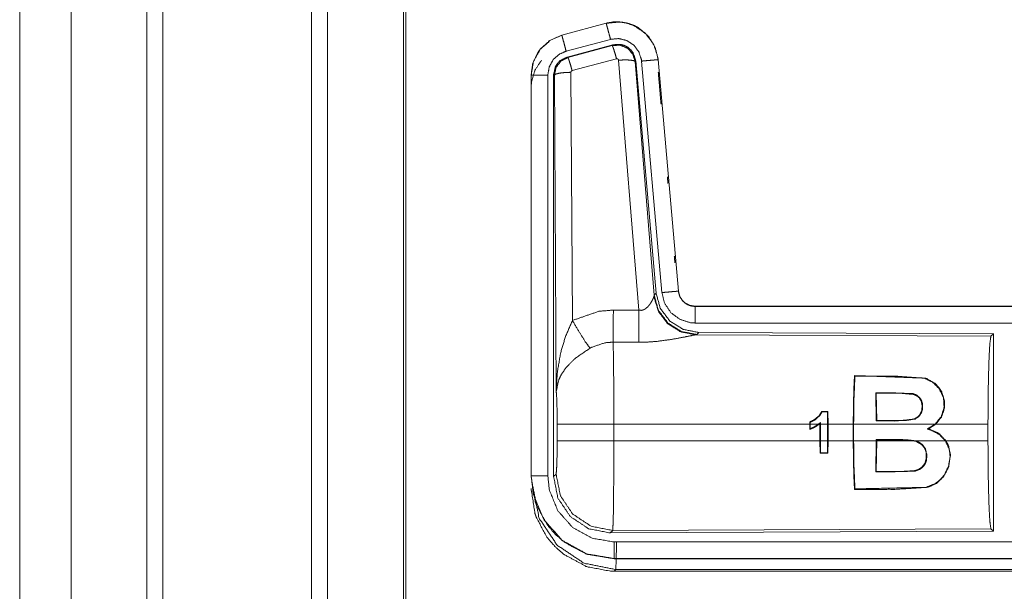
# Model space of a CAD drawing. Units: inches. Extents: x 51 to 107, y 17 to 155.
# Drawn here: x 91 to 94, y 47 to 49 of the extents above; entities that cross this region are included whole.
import ezdxf

# ---------------------------------------------------------------- set-up
doc = ezdxf.new("R2010")
doc.units = ezdxf.units.IN
doc.header["$MEASUREMENT"] = 0
doc.layers.add('customer front', color=7, linetype='Continuous', true_color=0xffffff)

msp = doc.modelspace()

# ---------------------------------------------------------------- linework, layer by layer
at = {"layer": 'customer front', "color": 2, "linetype": 'Continuous', "lineweight": 18}
for p, q in [((91.5772, 21.52), (91.5772, 109.308)), ((91.625, 109.2823), (91.625, 21.52)), ((91.8533, 21.5855), (91.8533, 109.2196)), ((92.4641, 48.632), (92.3305, 48.5962)), ((92.3306, 48.5958), (92.4642, 48.6316)), ((92.4641, 48.632), (92.4642, 48.6316)), ((92.3305, 48.5962), (92.3306, 48.5958)), ((92.3435, 48.5475), (92.4771, 48.5833)), ((92.3466, 48.5301), (92.484, 48.567)), ((92.3487, 48.5285), (92.4823, 48.5646)), ((92.4823, 48.5646), (92.484, 48.567)), ((92.3466, 48.5301), (92.3487, 48.5285)), ((92.4953, 48.525), (92.3616, 48.489)), ((92.5628, 47.7676), (92.5015, 48.5206)), ((92.553, 48.5187), (92.5513, 48.5163)), ((92.5513, 48.5163), (92.6085, 47.8133)), ((92.553, 48.5187), (92.6142, 47.8194)), ((92.5707, 48.5178), (92.6317, 47.8207)), ((92.6209, 48.5222), (92.6205, 48.5222)), ((92.6205, 48.5222), (92.6815, 47.8251)), ((92.6819, 47.8251), (92.6209, 48.5222)), ((92.2379, 48.4755), (92.2379, 47.2694)), ((92.2379, 48.4755), (92.2383, 48.4755)), ((92.2383, 47.2694), (92.2383, 48.4755)), ((92.2883, 47.2694), (92.2883, 48.4755)), ((92.308, 48.4754), (92.3058, 48.477)), ((92.3138, 47.5223), (92.308, 48.4754)), ((92.3579, 48.4841), (92.3625, 47.7368)), ((92.6819, 47.8251), (92.6815, 47.8251)), ((92.6078, 47.8085), (92.6085, 47.8133)), ((92.6085, 47.8133), (92.6142, 47.8194)), ((92.4857, 47.768), (92.5628, 47.7676)), ((98.2631, 47.7795), (92.7316, 47.7795)), ((92.7316, 47.7795), (92.7316, 47.7791)), ((92.7316, 47.7791), (97.2232, 47.7791)), ((92.7373, 47.6946), (92.7336, 47.6936)), ((92.7336, 47.6936), (93.6227, 47.6897)), ((92.743, 47.7008), (92.7373, 47.6946)), ((92.743, 47.7008), (93.63, 47.697)), ((93.6227, 47.6897), (93.63, 47.697)), ((92.5622, 47.6713), (92.4851, 47.6717)), ((93.2117, 47.5708), (93.2132, 47.5693)), ((93.2759, 47.519), (93.3194, 47.519)), ((93.2775, 47.4341), (93.2759, 47.519)), ((93.2774, 47.5176), (93.2759, 47.519)), ((93.3194, 47.5176), (93.2774, 47.5176)), ((93.2774, 47.5176), (93.2788, 47.4354)), ((93.3194, 47.5176), (93.3194, 47.519)), ((93.4071, 47.5034), (93.4082, 47.5044)), ((93.132, 47.4625), (93.1127, 47.4625)), ((93.1136, 47.4612), (93.1307, 47.4612)), ((93.132, 47.4625), (93.1307, 47.4612)), ((93.1307, 47.4612), (93.131, 47.4244)), ((93.1323, 47.4244), (93.132, 47.4625)), ((92.3165, 47.3746), (92.3165, 47.4244)), ((92.4872, 47.4244), (92.4872, 47.3746)), ((93.077, 47.4244), (92.4872, 47.4244)), ((93.077, 47.431), (93.077, 47.4244)), ((93.077, 47.4089), (93.077, 47.4244)), ((93.0783, 47.4244), (93.0783, 47.4301)), ((93.0783, 47.4244), (93.0783, 47.4107)), ((93.1031, 47.4244), (93.0783, 47.4244)), ((93.1093, 47.4299), (93.1031, 47.4244)), ((93.1079, 47.4269), (93.1093, 47.4299)), ((93.1079, 47.4269), (93.1079, 47.4244)), ((93.1079, 47.3746), (93.1079, 47.4244)), ((93.1093, 47.4244), (93.1093, 47.4299)), ((93.1093, 47.4244), (93.1093, 47.3746)), ((93.131, 47.4244), (93.1093, 47.4244)), ((93.131, 47.3746), (93.131, 47.4244)), ((93.2079, 47.4244), (93.1323, 47.4244)), ((93.1323, 47.4244), (93.1323, 47.3746)), ((93.2079, 47.4244), (93.2079, 47.3746)), ((93.2092, 47.3746), (93.2092, 47.4244)), ((93.4545, 47.4244), (93.2092, 47.4244)), ((93.2788, 47.4354), (93.2775, 47.4341)), ((93.4545, 47.4244), (93.4313, 47.4102)), ((93.4351, 47.4105), (93.4313, 47.4102)), ((93.4351, 47.4105), (93.4565, 47.4244)), ((93.6137, 47.4244), (93.4565, 47.4244)), ((93.6137, 47.4244), (93.6137, 47.3746)), ((93.2775, 47.3783), (93.2775, 47.3746)), ((93.3358, 47.3783), (93.2775, 47.3783)), ((93.2788, 47.3769), (93.2775, 47.3783)), ((93.3358, 47.377), (93.3358, 47.3783)), ((92.4872, 47.3746), (93.1079, 47.3746)), ((93.1079, 47.3746), (93.1082, 47.337)), ((93.1095, 47.3384), (93.1093, 47.3746)), ((93.1093, 47.3746), (93.131, 47.3746)), ((93.131, 47.3746), (93.1307, 47.3384)), ((93.132, 47.337), (93.1323, 47.3746)), ((93.1323, 47.3746), (93.2079, 47.3746)), ((93.2092, 47.3746), (93.2775, 47.3746)), ((93.2759, 47.2807), (93.2775, 47.3746)), ((93.2788, 47.3746), (93.2774, 47.2822)), ((93.2788, 47.3769), (93.3358, 47.377)), ((93.2788, 47.3746), (93.2788, 47.3769)), ((93.2788, 47.3746), (93.3862, 47.3746)), ((93.3985, 47.372), (93.3862, 47.3746)), ((93.3938, 47.3746), (93.4854, 47.3746)), ((93.3938, 47.3746), (93.3989, 47.3732)), ((93.3985, 47.372), (93.3989, 47.3732)), ((93.487, 47.3746), (93.6137, 47.3746)), ((93.1082, 47.337), (93.1095, 47.3384)), ((93.1082, 47.337), (93.132, 47.337)), ((93.1307, 47.3384), (93.1095, 47.3384)), ((93.132, 47.337), (93.1307, 47.3384)), ((92.2379, 47.2694), (92.2383, 47.2694)), ((92.3058, 47.2669), (92.3132, 47.2742)), ((93.2774, 47.2822), (93.2759, 47.2807)), ((93.3929, 47.2844), (93.3931, 47.283)), ((93.2117, 47.2282), (93.2132, 47.2297)), ((92.4838, 47.1044), (92.4765, 47.097)), ((93.63, 47.102), (92.4765, 47.097)), ((93.6227, 47.1093), (92.4838, 47.1044)), ((93.63, 47.102), (93.6227, 47.1093)), ((92.4877, 47.0195), (92.4877, 47.0199)), ((92.4877, 47.0199), (97.2232, 47.0199)), ((98.2631, 47.0195), (92.4877, 47.0195)), ((92.4931, 46.9868), (92.4877, 46.9815)), ((92.4877, 46.9815), (98.2631, 46.9815)), ((97.6973, 46.9868), (92.4931, 46.9868))]:
    msp.add_line(p, q, dxfattribs=at)
for points, knots in [([(91.0812, 21.5157), (91.0812, 65.4026), (91.0812, 109.288)], [0, 0, 0.500008, 1, 1]), ([(90.8527, 109.2111), (90.8527, 65.4026), (90.8527, 21.5941)], [0, 0, 0.5, 1, 1]), ([(91.8607, 109.2153), (91.8607, 102.2396), (91.8607, 98.668), (91.8607, 73.9255), (91.8607, 49.183), (91.8607, 42.3146), (91.8607, 35.4463), (91.8607, 26.6485), (91.8607, 21.5898)], [0, 0, 0.079608, 0.120368, 0.402735, 0.685102, 0.763484, 0.841867, 0.942269, 1, 1]), ([(92.6209, 48.5222), (92.6111, 48.5609), (92.5905, 48.5936), (92.5611, 48.6182), (92.5473, 48.6254), (92.5254, 48.6328), (92.5008, 48.6362), (92.4869, 48.6359), (92.4641, 48.632)], [0, 0, 0.183426, 0.3613, 0.537539, 0.609418, 0.715402, 0.829664, 0.89348, 1, 1]), ([(92.4642, 48.6316), (92.5058, 48.6355), (92.5253, 48.6324), (92.5465, 48.6253), (92.5814, 48.6024), (92.6067, 48.5691), (92.6196, 48.5295), (92.6205, 48.5222)], [0, 0, 0.19315, 0.284304, 0.387198, 0.580216, 0.773302, 0.965967, 1, 1]), ([(92.4771, 48.5833), (92.4723, 48.6014), (92.4681, 48.6169), (92.4667, 48.6221), (92.4653, 48.6274), (92.4648, 48.6295), (92.4642, 48.6316)], [0, 0, 0.374838, 0.695035, 0.80457, 0.914072, 0.957053, 1, 1]), ([(92.3305, 48.5962), (92.2943, 48.58), (92.2656, 48.554), (92.262, 48.549), (92.2583, 48.5439), (92.2426, 48.5095), (92.2379, 48.4755)], [0, 0, 0.243429, 0.480662, 0.518927, 0.557184, 0.789665, 1, 1]), ([(92.2383, 48.4755), (92.2453, 48.5167), (92.2656, 48.5533), (92.2968, 48.5811), (92.3306, 48.5958)], [0, 0, 0.257743, 0.515539, 0.773064, 1, 1]), ([(92.3435, 48.5475), (92.3387, 48.5656), (92.3345, 48.5811), (92.3331, 48.5863), (92.3317, 48.5916), (92.3306, 48.5958)], [0, 0, 0.374914, 0.695121, 0.804627, 0.914103, 1, 1]), ([(92.4771, 48.5833), (92.5021, 48.5856), (92.5264, 48.5796), (92.5473, 48.5658), (92.5624, 48.5459), (92.5702, 48.5222), (92.5704, 48.52), (92.5707, 48.5178)], [0, 0, 0.193399, 0.386812, 0.579907, 0.772996, 0.96594, 0.982973, 1, 1]), ([(92.4823, 48.5646), (92.5056, 48.5657), (92.5273, 48.557), (92.5277, 48.5568), (92.5281, 48.5565), (92.5436, 48.5399), (92.5441, 48.5389), (92.5512, 48.517), (92.5513, 48.5163)], [0, 0, 0.244532, 0.489443, 0.494659, 0.499819, 0.738483, 0.749952, 0.992447, 1, 1]), ([(92.4953, 48.525), (92.4908, 48.5404), (92.4869, 48.5531), (92.4855, 48.5573), (92.484, 48.5614), (92.4823, 48.5646)], [0, 0, 0.384663, 0.7017, 0.808167, 0.914612, 1, 1]), ([(92.484, 48.567), (92.5078, 48.568), (92.5193, 48.5647), (92.5298, 48.5589), (92.5388, 48.551), (92.5458, 48.5414), (92.553, 48.5187)], [0, 0, 0.249354, 0.374717, 0.500032, 0.625385, 0.750707, 1, 1]), ([(92.2883, 48.4755), (92.2925, 48.5002), (92.3046, 48.5221), (92.3233, 48.5387), (92.3435, 48.5475)], [0, 0, 0.257724, 0.515477, 0.772935, 1, 1]), ([(92.2379, 48.4375), (92.239, 48.4536), (92.2497, 48.4906), (92.2694, 48.5205)], [0, 0, 0.17886, 0.604573, 1, 1]), ([(92.3058, 48.477), (92.311, 48.5003), (92.3172, 48.5105), (92.3255, 48.5192), (92.3466, 48.5301)], [0, 0, 0.332647, 0.499933, 0.667248, 1, 1]), ([(92.308, 48.4754), (92.3133, 48.499), (92.3278, 48.5178), (92.3486, 48.5285), (92.3486, 48.5285), (92.3487, 48.5285)], [0, 0, 0.338473, 0.671466, 0.999523, 0.999812, 1, 1]), ([(92.3616, 48.489), (92.3572, 48.5044), (92.3533, 48.517), (92.3518, 48.5212), (92.3503, 48.5254), (92.3487, 48.5285)], [0, 0, 0.384691, 0.701601, 0.808149, 0.914675, 1, 1]), ([(92.5015, 48.5206), (92.5015, 48.5206), (92.5015, 48.5207), (92.5012, 48.5217), (92.5008, 48.5228), (92.5001, 48.5235), (92.4994, 48.5243), (92.4984, 48.5247), (92.4974, 48.5251), (92.4953, 48.525)], [0, 0, 0.003829, 0.007584, 0.134632, 0.26227, 0.386592, 0.511156, 0.633308, 0.754904, 1, 1]), ([(92.5015, 48.5206), (92.52, 48.5214), (92.5359, 48.5209), (92.5468, 48.5191), (92.5491, 48.5177), (92.5513, 48.5163)], [0, 0, 0.36477, 0.677151, 0.89574, 0.947924, 1, 1]), ([(92.5707, 48.5178), (92.5893, 48.5194), (92.5973, 48.5201), (92.6107, 48.5213), (92.6162, 48.5218), (92.6183, 48.522), (92.6205, 48.5222)], [0, 0, 0.374785, 0.534982, 0.804502, 0.914084, 0.95698, 1, 1]), ([(92.2883, 48.4755), (92.2789, 48.4755), (92.2616, 48.4755), (92.2481, 48.4755), (92.2426, 48.4755), (92.2383, 48.4755)], [0, 0, 0.187467, 0.534914, 0.804586, 0.914018, 1, 1]), ([(92.3058, 47.2669), (92.3058, 47.4799), (92.3058, 48.0849), (92.3058, 48.477)], [0, 0, 0.175994, 0.675993, 1, 1]), ([(92.3579, 48.4841), (92.3392, 48.4834), (92.3232, 48.4815), (92.3122, 48.4787), (92.308, 48.4754)], [0, 0, 0.363823, 0.676491, 0.895572, 1, 1]), ([(92.3616, 48.489), (92.3606, 48.4885), (92.3597, 48.488), (92.3584, 48.4863), (92.3579, 48.4841)], [0, 0, 0.16388, 0.327992, 0.660428, 1, 1]), ([(92.6209, 48.4842), (92.6283, 48.3996), (92.6293, 48.3883)], [0, 0, 0.882283, 1, 1]), ([(92.6693, 47.9302), (92.6701, 47.9215), (92.6711, 47.9102)], [0, 0, 0.433633, 1, 1]), ([(92.6317, 47.8207), (92.6503, 47.8224), (92.6663, 47.8238), (92.6772, 47.8247), (92.6793, 47.8249), (92.6815, 47.8251)], [0, 0, 0.374836, 0.695132, 0.914072, 0.957098, 1, 1]), ([(92.6815, 47.8251), (92.6857, 47.8087), (92.6952, 47.7947), (92.702, 47.7887), (92.7088, 47.7846), (92.7159, 47.7816), (92.7249, 47.7795), (92.7283, 47.7793), (92.7316, 47.7791)], [0, 0, 0.227071, 0.45402, 0.575191, 0.681763, 0.785174, 0.909392, 0.954738, 1, 1]), ([(92.7316, 47.7795), (92.716, 47.782), (92.7022, 47.7891), (92.7001, 47.7908), (92.6979, 47.7926), (92.6914, 47.7998), (92.6887, 47.8044), (92.686, 47.809), (92.6843, 47.8135), (92.6831, 47.8193), (92.6819, 47.8251)], [0, 0, 0.214124, 0.423498, 0.461512, 0.499593, 0.630634, 0.702734, 0.774789, 0.839683, 0.91985, 1, 1]), ([(92.5627, 47.7676), (92.5702, 47.7672), (92.5772, 47.769), (92.5793, 47.7701), (92.5813, 47.7712), (92.5896, 47.7781), (92.5927, 47.7819), (92.5958, 47.7857), (92.5996, 47.7916), (92.6024, 47.7967), (92.6051, 47.8018), (92.6058, 47.8036), (92.6066, 47.8054), (92.6072, 47.8069), (92.6078, 47.8085)], [0, 0, 0.113238, 0.224339, 0.259629, 0.294832, 0.457976, 0.532359, 0.606717, 0.713744, 0.801689, 0.889632, 0.919291, 0.94899, 0.974512, 1, 1]), ([(92.7336, 47.6936), (92.6886, 47.7025), (92.6496, 47.7269), (92.6214, 47.7639), (92.6078, 47.8085)], [0, 0, 0.247553, 0.496755, 0.747828, 1, 1]), ([(92.7373, 47.6946), (92.6904, 47.7037), (92.65, 47.729), (92.6213, 47.7673), (92.6085, 47.8132)], [0, 0, 0.249961, 0.499995, 0.750022, 1, 1]), ([(92.6142, 47.8194), (92.627, 47.7734), (92.6556, 47.7351), (92.6961, 47.7098), (92.743, 47.7008)], [0, 0, 0.250025, 0.499995, 0.749955, 1, 1]), ([(92.6317, 47.8207), (92.6402, 47.7881), (92.659, 47.7602), (92.6861, 47.7401), (92.7182, 47.73), (92.7316, 47.7291)], [0, 0, 0.227324, 0.454631, 0.681951, 0.909226, 1, 1]), ([(92.3625, 47.7368), (92.442, 47.7644), (92.4857, 47.768)], [0, 0, 0.657375, 1, 1]), ([(92.4851, 47.6717), (92.4852, 47.6949), (92.4854, 47.7281), (92.4857, 47.768)], [0, 0, 0.240428, 0.585928, 1, 1]), ([(92.5622, 47.6713), (92.5622, 47.6795), (92.5624, 47.6988), (92.5624, 47.7101), (92.5625, 47.7278), (92.5626, 47.7373), (92.5627, 47.7676)], [0, 0, 0.084689, 0.285778, 0.402212, 0.586025, 0.684709, 1, 1]), ([(92.7316, 47.7291), (92.7316, 47.7385), (92.7316, 47.7559), (92.7316, 47.7693), (92.7316, 47.7748), (92.7316, 47.7791)], [0, 0, 0.187467, 0.534979, 0.804586, 0.914083, 1, 1]), ([(92.3138, 47.5223), (92.3138, 47.5226), (92.3138, 47.5228), (92.317, 47.5812), (92.3272, 47.64), (92.3416, 47.6885), (92.3625, 47.7368)], [0, 0, 0.001174, 0.002362, 0.265889, 0.534903, 0.762654, 1, 1]), ([(92.3625, 47.7368), (92.383, 47.7017), (92.4013, 47.6728), (92.4154, 47.6533)], [0, 0, 0.411271, 0.756846, 1, 1]), ([(92.7316, 47.7291), (95.4129, 47.7291), (97.2232, 47.7291)], [0, 0, 0.59695, 1, 1]), ([(92.7336, 47.6936), (92.7311, 47.6932), (92.7286, 47.6928), (92.7, 47.687), (92.6608, 47.6796), (92.6145, 47.6736), (92.5888, 47.6718), (92.5622, 47.6713)], [0, 0, 0.014557, 0.029112, 0.197283, 0.427976, 0.697415, 0.846511, 1, 1]), ([(93.6137, 47.4244), (93.6144, 47.5239), (93.6163, 47.6088), (93.6192, 47.6669), (93.6227, 47.6897)], [0, 0, 0.3744, 0.694318, 0.913291, 1, 1]), ([(93.63, 47.697), (93.63, 47.6949), (93.63, 47.3974), (93.63, 47.102)], [0, 0, 0.003447, 0.50345, 1, 1]), ([(92.4154, 47.6533), (92.3724, 47.6238), (92.3657, 47.618), (92.3425, 47.5937), (92.3282, 47.5724), (92.3211, 47.5574), (92.3138, 47.5226), (92.3138, 47.5223)], [0, 0, 0.302092, 0.353083, 0.548055, 0.696217, 0.792316, 0.998227, 1, 1]), ([(92.4851, 47.6717), (92.4603, 47.6696), (92.4204, 47.6561), (92.4179, 47.6547), (92.4154, 47.6533)], [0, 0, 0.341374, 0.920909, 0.960494, 1, 1]), ([(92.4851, 47.6717), (92.4851, 47.6714), (92.4859, 47.6315), (92.4862, 47.6122), (92.4869, 47.5386), (92.4872, 47.4244)], [0, 0, 0.001081, 0.162538, 0.240467, 0.538092, 1, 1]), ([(93.2079, 47.4244), (93.2096, 47.5245), (93.2117, 47.5708)], [0, 0, 0.68347, 1, 1]), ([(93.2132, 47.5693), (93.2103, 47.5014), (93.2092, 47.4244)], [0, 0, 0.46906, 1, 1]), ([(93.2117, 47.5708), (93.427, 47.563), (93.4549, 47.5466), (93.4664, 47.5342), (93.4747, 47.5215), (93.4827, 47.4958), (93.4823, 47.4708), (93.4733, 47.4455), (93.4565, 47.4244)], [0, 0, 0.558589, 0.642548, 0.68626, 0.725681, 0.795597, 0.860486, 0.93004, 1, 1]), ([(93.4545, 47.4244), (93.4734, 47.4485), (93.4816, 47.4752), (93.48, 47.5033), (93.4668, 47.5313), (93.4478, 47.5504), (93.4228, 47.5628), (93.3332, 47.5693), (93.2132, 47.5693)], [0, 0, 0.080084, 0.153218, 0.226929, 0.307609, 0.378274, 0.451193, 0.686223, 1, 1]), ([(92.3165, 47.4244), (92.3162, 47.4668), (92.3153, 47.5013), (92.3139, 47.5214), (92.3138, 47.5223)], [0, 0, 0.432967, 0.785078, 0.99057, 1, 1]), ([(93.4082, 47.5044), (93.4115, 47.4996), (93.4127, 47.4971), (93.414, 47.4946), (93.4151, 47.4909), (93.4162, 47.4872), (93.4169, 47.4822), (93.4165, 47.4694), (93.4162, 47.468), (93.413, 47.458), (93.4051, 47.4473), (93.3941, 47.44), (93.3373, 47.4341), (93.2775, 47.4341)], [0, 0, 0.029945, 0.044452, 0.058974, 0.079193, 0.099421, 0.125832, 0.192249, 0.199513, 0.254536, 0.323395, 0.392204, 0.689162, 1, 1]), ([(93.2788, 47.4354), (93.371, 47.4361), (93.3902, 47.4398), (93.3924, 47.4407), (93.3945, 47.4416), (93.4009, 47.4456), (93.4043, 47.4484), (93.4092, 47.4541), (93.4141, 47.4648), (93.4157, 47.4797), (93.4133, 47.4926), (93.4102, 47.498), (93.4071, 47.5034)], [0, 0, 0.489762, 0.593931, 0.606204, 0.618484, 0.658594, 0.681762, 0.721693, 0.784241, 0.864153, 0.933936, 0.966967, 1, 1]), ([(93.3194, 47.519), (93.3872, 47.5165), (93.3989, 47.512), (93.4082, 47.5044)], [0, 0, 0.734436, 0.869685, 1, 1]), ([(93.4071, 47.5034), (93.4018, 47.5083), (93.3909, 47.514), (93.3535, 47.5174), (93.3194, 47.5176)], [0, 0, 0.079216, 0.214298, 0.626183, 1, 1]), ([(93.1127, 47.4625), (93.1125, 47.4621), (93.1124, 47.4617), (93.1091, 47.4562), (93.1058, 47.4507), (93.0904, 47.4376), (93.077, 47.431)], [0, 0, 0.008276, 0.016489, 0.147966, 0.279454, 0.693539, 1, 1]), ([(93.0783, 47.4301), (93.094, 47.4384), (93.1078, 47.4511), (93.1136, 47.4612)], [0, 0, 0.368904, 0.75886, 1, 1]), ([(93.1127, 47.4625), (93.113, 47.462), (93.1133, 47.4615), (93.1135, 47.4614), (93.1136, 47.4612)], [0, 0, 0.352829, 0.704991, 0.852813, 1, 1]), ([(92.4872, 47.4244), (92.4552, 47.4244), (92.3959, 47.4244), (92.3499, 47.4244), (92.3312, 47.4244), (92.3165, 47.4244)], [0, 0, 0.187257, 0.534681, 0.804426, 0.91404, 1, 1]), ([(93.077, 47.431), (93.0776, 47.4306), (93.0782, 47.4302), (93.0782, 47.4301), (93.0783, 47.4301)], [0, 0, 0.442948, 0.889165, 0.945187, 1, 1]), ([(93.1052, 47.4244), (93.0907, 47.4146), (93.077, 47.4089)], [0, 0, 0.541434, 1, 1]), ([(93.0783, 47.4107), (93.0887, 47.4151), (93.1031, 47.4244)], [0, 0, 0.395908, 1, 1]), ([(93.4313, 47.4102), (93.4431, 47.4064), (93.466, 47.3944), (93.4854, 47.3746)], [0, 0, 0.187943, 0.580246, 1, 1]), ([(93.487, 47.3746), (93.4674, 47.3951), (93.4647, 47.3969), (93.462, 47.3987), (93.4351, 47.4105)], [0, 0, 0.441684, 0.491552, 0.541475, 1, 1]), ([(93.3938, 47.3746), (93.3648, 47.3777), (93.3358, 47.3783)], [0, 0, 0.501422, 1, 1]), ([(92.3132, 47.2742), (92.3146, 47.2851), (92.3158, 47.3128), (92.3165, 47.352), (92.3165, 47.3746)], [0, 0, 0.109443, 0.385018, 0.775467, 1, 1]), ([(92.4872, 47.3746), (92.4552, 47.3746), (92.3959, 47.3746), (92.3499, 47.3746), (92.3312, 47.3746), (92.3165, 47.3746)], [0, 0, 0.187257, 0.534681, 0.804426, 0.91404, 1, 1]), ([(92.4872, 47.3746), (92.4871, 47.3138), (92.4869, 47.2733), (92.4864, 47.2082), (92.4862, 47.1868), (92.4853, 47.1337), (92.4838, 47.1044)], [0, 0, 0.224819, 0.374755, 0.615657, 0.694941, 0.891308, 1, 1]), ([(93.2117, 47.2282), (93.2096, 47.2745), (93.2079, 47.3746)], [0, 0, 0.316546, 1, 1]), ([(93.2092, 47.3746), (93.2103, 47.2973), (93.2132, 47.2297)], [0, 0, 0.533061, 1, 1]), ([(93.487, 47.3746), (93.4957, 47.3576), (93.5008, 47.3311), (93.4949, 47.2938), (93.4801, 47.2665), (93.4598, 47.2469), (93.4336, 47.2346), (93.3364, 47.2283), (93.2117, 47.2282)], [0, 0, 0.048375, 0.116976, 0.212833, 0.291663, 0.363105, 0.436589, 0.683636, 1, 1]), ([(93.2132, 47.2297), (93.4261, 47.2342), (93.4561, 47.2462), (93.4708, 47.2579), (93.4818, 47.2713), (93.4952, 47.2989), (93.4995, 47.3259), (93.4993, 47.332), (93.499, 47.3381), (93.4964, 47.3512), (93.4854, 47.3746)], [0, 0, 0.544737, 0.627507, 0.675553, 0.719937, 0.798379, 0.868341, 0.883959, 0.89957, 0.933905, 1, 1]), ([(93.3358, 47.377), (93.3611, 47.3765), (93.3862, 47.3746)], [0, 0, 0.501358, 1, 1]), ([(93.3929, 47.2844), (93.404, 47.2878), (93.4153, 47.2953), (93.4241, 47.3069), (93.4281, 47.3207), (93.4274, 47.3401), (93.4254, 47.3467), (93.4241, 47.3497), (93.4227, 47.3526), (93.4142, 47.3631), (93.3985, 47.372)], [0, 0, 0.098685, 0.212722, 0.33546, 0.457467, 0.620516, 0.678978, 0.706484, 0.733942, 0.847687, 1, 1]), ([(93.3989, 47.3732), (93.406, 47.3702), (93.4088, 47.3685), (93.4116, 47.3668), (93.4144, 47.3644), (93.4173, 47.362), (93.4212, 47.3563), (93.4252, 47.3506), (93.4298, 47.3316), (93.4284, 47.315), (93.4282, 47.3141), (93.428, 47.3132), (93.424, 47.3038), (93.4228, 47.3019), (93.4216, 47.3001), (93.4162, 47.2942), (93.4099, 47.2893), (93.3931, 47.283)], [0, 0, 0.063339, 0.090095, 0.116897, 0.147191, 0.177525, 0.234374, 0.291215, 0.451083, 0.587156, 0.594746, 0.602349, 0.686377, 0.704409, 0.722388, 0.787813, 0.853169, 1, 1]), ([(93.6227, 47.1093), (93.6192, 47.1321), (93.6163, 47.1902), (93.6144, 47.2752), (93.6137, 47.3746)], [0, 0, 0.08672, 0.305691, 0.625604, 1, 1]), ([(92.2379, 47.2694), (92.2506, 47.1906), (92.2533, 47.1829), (92.2861, 47.1218), (92.3111, 47.0927), (92.34, 47.0679), (92.4013, 47.0349), (92.4085, 47.0324), (92.4877, 47.0195)], [0, 0, 0.203942, 0.224863, 0.401839, 0.500016, 0.597379, 0.775155, 0.794874, 1, 1]), ([(92.4877, 47.0199), (92.4051, 47.034), (92.3318, 47.0746), (92.2762, 47.1372), (92.2444, 47.2146), (92.2383, 47.2694)], [0, 0, 0.214801, 0.429733, 0.644307, 0.858792, 1, 1]), ([(92.2883, 47.2694), (92.2789, 47.2694), (92.2616, 47.2694), (92.2481, 47.2694), (92.2426, 47.2694), (92.2383, 47.2694)], [0, 0, 0.187467, 0.534914, 0.804586, 0.914018, 1, 1]), ([(92.4877, 47.0699), (92.4217, 47.0811), (92.363, 47.1136), (92.3186, 47.1637), (92.2931, 47.2256), (92.2883, 47.2694)], [0, 0, 0.21484, 0.429744, 0.644285, 0.858772, 1, 1]), ([(92.4765, 47.097), (92.4112, 47.1097), (92.3559, 47.1465), (92.3188, 47.2017), (92.3058, 47.2669)], [0, 0, 0.250051, 0.500001, 0.749971, 1, 1]), ([(92.4838, 47.1044), (92.4186, 47.1171), (92.3633, 47.1539), (92.3262, 47.2091), (92.3132, 47.2742)], [0, 0, 0.249954, 0.499997, 0.750038, 1, 1]), ([(93.3931, 47.283), (93.3075, 47.2807), (93.2759, 47.2807)], [0, 0, 0.730497, 1, 1]), ([(93.2774, 47.2822), (93.3542, 47.2822), (93.3929, 47.2844)], [0, 0, 0.665089, 1, 1]), ([(92.4877, 46.9815), (92.4775, 46.9817), (92.4054, 46.9955), (92.3373, 47.0319), (92.3111, 47.0547), (92.2841, 47.0866), (92.2533, 47.1449), (92.2515, 47.1503), (92.2496, 47.1557), (92.2379, 47.2313)], [0, 0, 0.026158, 0.213844, 0.411087, 0.499919, 0.606721, 0.775078, 0.789725, 0.804378, 1, 1]), ([(92.2432, 47.2367), (92.2623, 47.1411), (92.3165, 47.0601), (92.3975, 47.0059), (92.4931, 46.9868)], [0, 0, 0.24996, 0.5, 0.750046, 1, 1]), ([(92.4877, 47.0699), (92.4877, 47.0605), (92.4877, 47.0431), (92.4877, 47.0297), (92.4877, 47.0221), (92.4877, 47.0199)], [0, 0, 0.187362, 0.534919, 0.804625, 0.957068, 1, 1]), ([(97.2232, 47.0699), (96.3181, 47.0699), (93.9503, 47.0699), (92.4877, 47.0699)], [0, 0, 0.191146, 0.691145, 1, 1]), ([(92.4951, 47.0699), (92.4951, 47.0699), (92.4945, 47.0248), (92.4931, 46.9868)], [0, 0, 0.000039, 0.542749, 1, 1])]:
    msp.add_open_spline(points, degree=1, knots=knots, dxfattribs=at)
for points in [[(91.129, 109.2781), (91.129, 21.52)], [(90.6981, 22.1722), (90.6981, 64.619)], [(92.6484, 48.1692), (92.6502, 48.1492)]]:
    msp.add_open_spline(points, degree=1, dxfattribs=at)

doc.saveas('drawing.dxf')
